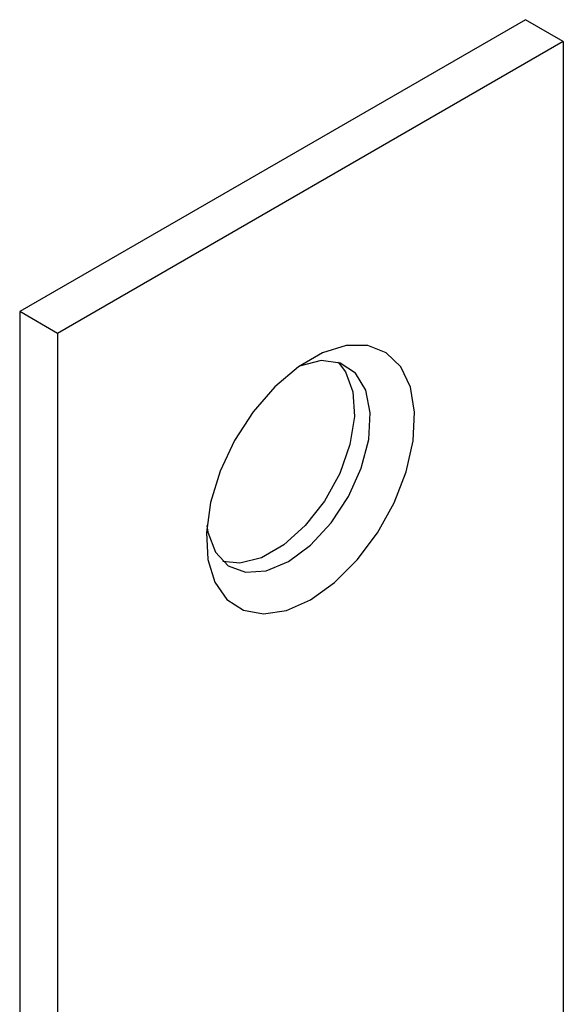
# Model space of a CAD drawing. Extents: x 1169 to 2314, y 499 to 1296.
# Drawn here: x 1559 to 1571, y 831 to 853 of the extents above; entities that cross this region are included whole.
import ezdxf

# ---------------------------------------------------------------- set-up
doc = ezdxf.new("R2010")
doc.units = 0
doc.layers.add('KÖRPER', color=7, linetype='CONTINUOUS')

msp = doc.modelspace()

# ---------------------------------------------------------------- linework, layer by layer
at = {"layer": 'KÖRPER'}
for p, q in [((1570.055, 853.499), (1558.741, 846.968)), ((1570.903, 853.009), (1570.055, 853.499)), ((1570.903, 853.009), (1559.59, 846.478)), ((1570.903, 853.009), (1570.903, 814.223)), ((1559.59, 846.478), (1558.741, 846.968)), ((1558.741, 846.968), (1558.741, 808.182)), ((1559.59, 846.478), (1559.59, 807.692))]:
    msp.add_line(p, q, dxfattribs=at)
at = {"layer": 'KÖRPER', "flags": 128}
for points in [[(1565.247, 840.516), (1565.785, 840.9), (1566.294, 841.408), (1566.746, 842.013), (1567.118, 842.682), (1567.389, 843.381), (1567.545, 844.07), (1567.576, 844.712), (1567.482, 845.274), (1567.267, 845.725), (1566.944, 846.04), (1566.529, 846.203), (1566.045, 846.204), (1565.517, 846.044), (1564.976, 845.731), (1564.448, 845.282), (1563.964, 844.722), (1563.549, 844.08), (1563.226, 843.392), (1563.011, 842.693), (1562.917, 842.023), (1562.949, 841.416), (1563.104, 840.907), (1563.375, 840.521), (1563.747, 840.281), (1564.199, 840.198), (1564.708, 840.278), (1565.247, 840.516)], [(1564.752, 841.374), (1565.248, 841.739), (1565.707, 842.234), (1566.095, 842.823), (1566.384, 843.462), (1566.552, 844.104), (1566.586, 844.7), (1566.484, 845.208), (1566.254, 845.588), (1565.912, 845.813), (1565.484, 845.867), (1565.002, 845.745), (1564.984, 845.737)], [(1565.863, 845.83), (1566.03, 845.62), (1566.198, 845.172), (1566.232, 844.615), (1566.13, 843.99), (1565.9, 843.344), (1565.558, 842.724), (1565.13, 842.176), (1564.648, 841.742), (1564.148, 841.453), (1563.666, 841.331), (1563.287, 841.368)], [(1562.928, 842.175), (1562.952, 842.026), (1563.119, 841.578), (1563.408, 841.272), (1563.796, 841.131), (1564.256, 841.166), (1564.752, 841.374)]]:
    msp.add_lwpolyline(points, dxfattribs=at)

doc.saveas('drawing.dxf')
